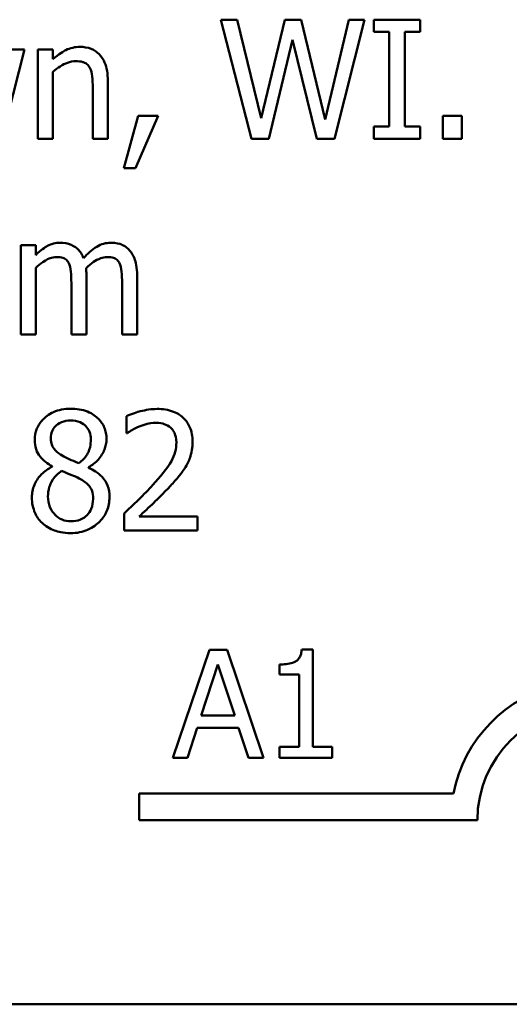
# Model space of a CAD drawing. Units: inches. Extents: x 0.05 to 2.15, y 0.02 to 1.67.
# Drawn here: x 1.48 to 1.52, y 0.46 to 0.54 of the extents above; entities that cross this region are included whole.
import ezdxf

# ---------------------------------------------------------------- set-up
doc = ezdxf.new("R2010")
doc.units = ezdxf.units.IN
doc.header["$LTSCALE"] = 0.1
doc.header["$MEASUREMENT"] = 0
doc.layers.add('Visible (ANSI)', color=7, linetype='Continuous', lineweight=50)

msp = doc.modelspace()

# ---------------------------------------------------------------- linework, layer by layer
at = {"layer": 'Visible (ANSI)'}
for p, q in [((1.49524870581247, 0.5369415577523707), (1.49404351942255, 0.5369415577523707)), ((1.49404351942255, 0.5369415577523707), (1.496289872752874, 0.528141557721833)), ((1.497017263355074, 0.5296462578891293), (1.49524870581247, 0.5369415577523707)), ((1.498771558336851, 0.5369415577523707), (1.497017263355074, 0.5296462578891293)), ((1.499962482165943, 0.5369415577523707), (1.498771558336851, 0.5369415577523707)), ((1.501731039708547, 0.5295606825241645), (1.499962482165943, 0.5369415577523707)), ((1.503492465970737, 0.5369415577523707), (1.501731039708547, 0.5295606825241645)), ((1.502429905189092, 0.528141557721833), (1.504640602117347, 0.5369415577523707)), ((1.504640602117347, 0.5369415577523707), (1.503492465970737, 0.5369415577523707)), ((1.508755350916067, 0.5369415577523707), (1.505346598878306, 0.5369415577523707)), ((1.505346598878306, 0.5369415577523707), (1.505346598878306, 0.5360430164202413)), ((1.508755350916067, 0.5360430164202413), (1.508755350916067, 0.5369415577523707)), ((1.505346598878306, 0.5360430164202413), (1.506466209903261, 0.5360430164202413)), ((1.506466209903261, 0.5360430164202413), (1.506466209903261, 0.5290400990539627)), ((1.507635739891112, 0.5290400990539627), (1.507635739891112, 0.5360430164202413)), ((1.507635739891112, 0.5360430164202413), (1.508755350916067, 0.5360430164202413)), ((1.497587765788172, 0.528141557721833), (1.499327798209121, 0.5354439888654883)), ((1.499327798209121, 0.5354439888654883), (1.501117749592966, 0.528141557721833)), ((1.477848381602979, 0.528141557721833), (1.479524232500205, 0.5347451233849431)), ((1.479524232500205, 0.5347451233849431), (1.47840462147525, 0.5347451233849431)), ((1.480501217916885, 0.5347451233849431), (1.480501217916885, 0.528141557721833)), ((1.481613697661426, 0.5347451233849431), (1.480501217916885, 0.5347451233849431)), ((1.481613697661426, 0.5340106015023294), (1.481613697661426, 0.5347451233849431)), ((1.481613697661426, 0.528141557721833), (1.481613697661426, 0.5330764037681313)), ((1.485685658777664, 0.528141557721833), (1.485685658777664, 0.5324274572504823)), ((1.484573179033122, 0.5319068737802803), (1.484573179033122, 0.528141557721833)), ((1.48791774954716, 0.5298245398994724), (1.486876582606756, 0.5259522546348192)), ((1.487739467536817, 0.5259522546348192), (1.489393924592801, 0.5298245398994724)), ((1.489393924592801, 0.5298245398994724), (1.48791774954716, 0.5298245398994724)), ((1.51184319533521, 0.5298245398994724), (1.510431201813292, 0.5298245398994724)), ((1.510431201813292, 0.5298245398994724), (1.510431201813292, 0.528141557721833)), ((1.51184319533521, 0.528141557721833), (1.51184319533521, 0.5298245398994724)), ((1.505346598878306, 0.5290400990539627), (1.505346598878306, 0.528141557721833)), ((1.506466209903261, 0.5290400990539627), (1.505346598878306, 0.5290400990539627)), ((1.508755350916067, 0.5290400990539627), (1.507635739891112, 0.5290400990539627)), ((1.508755350916067, 0.528141557721833), (1.508755350916067, 0.5290400990539627)), ((1.480501217916885, 0.528141557721833), (1.481613697661426, 0.528141557721833)), ((1.484573179033122, 0.528141557721833), (1.485685658777664, 0.528141557721833)), ((1.496289872752874, 0.528141557721833), (1.497587765788172, 0.528141557721833)), ((1.501117749592966, 0.528141557721833), (1.502429905189092, 0.528141557721833)), ((1.505346598878306, 0.528141557721833), (1.508755350916067, 0.528141557721833)), ((1.510431201813292, 0.528141557721833), (1.51184319533521, 0.528141557721833)), ((1.486876582606756, 0.5259522546348192), (1.487739467536817, 0.5259522546348192)), ((1.480358592308611, 0.5202561556871788), (1.479246112564069, 0.5202561556871788)), ((1.479246112564069, 0.5202561556871788), (1.479246112564069, 0.5136525900240688)), ((1.480358592308611, 0.5195287650849788), (1.480358592308611, 0.5202561556871788)), ((1.480358592308611, 0.5136525900240688), (1.480358592308611, 0.518587436070367)), ((1.484102514525817, 0.5136525900240688), (1.484102514525817, 0.5180026710764416)), ((1.487846436743023, 0.5136525900240688), (1.487846436743023, 0.5180026710764416)), ((1.482990034781275, 0.5174749563258259), (1.482990034781275, 0.5136525900240688)), ((1.486733956998481, 0.5174749563258259), (1.486733956998481, 0.5136525900240688)), ((1.479246112564069, 0.5136525900240688), (1.480358592308611, 0.5136525900240688)), ((1.482990034781275, 0.5136525900240688), (1.484102514525817, 0.5136525900240688)), ((1.486733956998481, 0.5136525900240688), (1.487846436743023, 0.5136525900240688)), ((1.487069127177927, 0.5076213208969832), (1.487069127177927, 0.5063662155441674)), ((1.487069127177927, 0.5063662155441674), (1.48713330870165, 0.5063662155441674)), ((1.48156377869853, 0.5038987925210183), (1.48156377869853, 0.5038631361189497)), ((1.484245140134091, 0.5038132171560536), (1.484245140134091, 0.5038488735581222)), ((1.48688371388717, 0.5004115963987064), (1.48688371388717, 0.4991636223263045)), ((1.492310618282015, 0.5001833954254673), (1.487989062351297, 0.5001833954254673)), ((1.492310618282015, 0.4991636223263045), (1.492310618282015, 0.5001833954254673)), ((1.48688371388717, 0.4991636223263045), (1.492310618282015, 0.4991636223263045)), ((1.493190907369863, 0.4903378795328545), (1.490493986753063, 0.4823378794339827)), ((1.494500469784751, 0.4903378795328545), (1.493190907369863, 0.4903378795328545)), ((1.497197390401551, 0.4823378794339827), (1.494500469784751, 0.4903378795328545)), ((1.500840826427131, 0.4903638114618622), (1.500011004698885, 0.4903638114618622)), ((1.500840826427131, 0.4831547351977249), (1.500840826427131, 0.4903638114618622)), ((1.492587990020434, 0.4854821258261648), (1.493819756648299, 0.4892487385145316)), ((1.493819756648299, 0.4892487385145316), (1.495058006258416, 0.4854821258261648)), ((1.498357844224645, 0.4892487385145316), (1.498357844224645, 0.4885161615200644)), ((1.498357844224645, 0.4885161615200644), (1.499810032249075, 0.4885161615200644)), ((1.499810032249075, 0.4885161615200644), (1.499810032249075, 0.4831547351977249)), ((1.495058006258416, 0.4854821258261648), (1.492587990020434, 0.4854821258261648)), ((1.491570161806883, 0.4823378794339827), (1.492296255819098, 0.4845745083108958)), ((1.492296255819098, 0.4845745083108958), (1.495349740459753, 0.4845745083108958)), ((1.495349740459753, 0.4845745083108958), (1.496075834471968, 0.4823378794339827)), ((1.498357844224645, 0.4831547351977249), (1.498357844224645, 0.4823378794339827)), ((1.499810032249075, 0.4831547351977249), (1.498357844224645, 0.4831547351977249)), ((1.502260599540302, 0.4831547351977249), (1.500840826427131, 0.4831547351977249)), ((1.502260599540302, 0.4823378794339827), (1.502260599540302, 0.4831547351977249)), ((1.490493986753063, 0.4823378794339827), (1.491570161806883, 0.4823378794339827)), ((1.496075834471968, 0.4823378794339827), (1.497197390401551, 0.4823378794339827)), ((1.498357844224645, 0.4823378794339827), (1.502260599540302, 0.4823378794339827)), ((1.487990429497776, 0.4777362349030568), (1.487990429497776, 0.4796959701412467)), ((1.487990429497776, 0.4796959701412467), (1.511218976914808, 0.4796959701412468)), ((1.512990429497776, 0.4777362349030568), (1.487990429497776, 0.4777362349030568)), ((2.067463792929856, 0.4641141136448995), (1.424797126263189, 0.4641141136448995))]:
    msp.add_line(p, q, dxfattribs=at)
for radius, start, end in [(0.0102930685715233, 35.94251469278228, 169.0242400064631), (0.0083333333333333, 0, 180)]:
    msp.add_arc((1.52132376283111, 0.4777362349030568), radius, start, end, dxfattribs=at)
for points, knots in [([(1.483617587457683, 0.5349305366757), (1.483439810270299, 0.5349305366757), (1.483264019629237, 0.5349115463432963), (1.482918478377539, 0.5348320838951708), (1.48275306734393, 0.5347728490834591), (1.482414869868255, 0.5346075080953514), (1.482074797330652, 0.5344255912046321), (1.481613697661426, 0.5340106015023294)], [-0.098407909578805, -0.098407909578805, -0.098407909578805, -0.098407909578805, -0.0668420035209526, -0.0668420035209526, -0.0354527830324962, -0.0354527830324962, 0, 0, 0, 0]), ([(1.485685658777664, 0.5324274572504823), (1.485685658777664, 0.5326744172291975), (1.485668768164645, 0.5329255449291999), (1.485588873300652, 0.5333795917528408), (1.485531703850412, 0.5335881428643342), (1.485372621048648, 0.533956507516336), (1.485249159773102, 0.5341847369019522), (1.484868834012524, 0.5345641021180028), (1.484676017282766, 0.534691815762329), (1.484190940233052, 0.5348882981997131), (1.483904880361458, 0.5349305366757), (1.483617587457683, 0.5349305366757)], [-0.0894922836133184, -0.0894922836133184, -0.0894922836133184, -0.0894922836133184, -0.0667803341829786, -0.0667803341829786, -0.0471077445108878, -0.0471077445108878, -0.0298992185012228, -0.0298992185012228, -0.0164187894507601, -0.0164187894507601, 0, 0, 0, 0]), ([(1.481613697661426, 0.5330764037681313), (1.481977597841869, 0.5333847937515569), (1.482366539042536, 0.5336299183122781), (1.48290748909771, 0.5338317024271853), (1.483113594502873, 0.5338751071744686), (1.483325204960721, 0.5338751071744686)], [-0.032999833989793, -0.032999833989793, -0.032999833989793, -0.032999833989793, -0.0120935376659631, -0.0120935376659631, 0, 0, 0, 0]), ([(1.483325204960721, 0.5338751071744686), (1.483493976324998, 0.5338751071744686), (1.483677029620674, 0.5338599686270403), (1.483911676169579, 0.5337878070947598), (1.484024322287248, 0.5337449525008288), (1.484229254803801, 0.533579569310515), (1.484302415598284, 0.5334877264988132), (1.484359240620711, 0.5333830488259216)], [-0.0333450065779357, -0.0333450065779357, -0.0333450065779357, -0.0333450065779357, -0.0150494476499466, -0.0150494476499466, -0.0068069700705589, -0.0068069700705589, 0, 0, 0, 0]), ([(1.484359240620711, 0.5333830488259216), (1.484455655885689, 0.5332062875067942), (1.484505665824621, 0.5329821468046898), (1.484561107313656, 0.5324739331552043), (1.484573179033122, 0.532190107235487), (1.484573179033122, 0.5319068737802803)], [-0.0292167251531455, -0.0292167251531455, -0.0292167251531455, -0.0292167251531455, -0.0161867919650689, -0.0161867919650689, 0, 0, 0, 0]), ([(1.482162806253283, 0.5204415689779358), (1.481996463734348, 0.5204415689779358), (1.481831981689311, 0.5204227636846471), (1.481513142323587, 0.5203418461183457), (1.481363449156157, 0.5202819387380053), (1.481041818088812, 0.5201023613920711), (1.480746652347936, 0.5199168251243044), (1.480358592308611, 0.5195287650849788)], [-0.081503823511407, -0.081503823511407, -0.081503823511407, -0.081503823511407, -0.0561485839018174, -0.0561485839018174, -0.0313639068914652, -0.0313639068914652, 0, 0, 0, 0]), ([(1.483888576113405, 0.5193005641117395), (1.483839302631421, 0.5194274806562439), (1.483779836160631, 0.5195510940919515), (1.483642156040059, 0.5197718281376631), (1.483566383825549, 0.5198698679053314), (1.483412823007373, 0.5200236141996444), (1.483250787517689, 0.5201733245387855), (1.482710580871682, 0.5203966120845513), (1.482439659416702, 0.5204415689779358), (1.482162806253283, 0.5204415689779358)], [-0.0824225306741634, -0.0824225306741634, -0.0824225306741634, -0.0824225306741634, -0.0567656299075581, -0.0567656299075581, -0.0334024996366844, -0.0334024996366844, -0.0158221582893857, -0.0158221582893857, 0, 0, 0, 0]), ([(1.485906728470489, 0.5204415689779358), (1.485724626564022, 0.5204415689779358), (1.48554548930052, 0.5204183529160716), (1.485194393780597, 0.5203202883053346), (1.485028815909277, 0.5202471250390979), (1.48450133070448, 0.5199282720421686), (1.484178638724579, 0.519623309834032), (1.483888576113405, 0.5193005641117395)], [-0.0456324644394544, -0.0456324644394544, -0.0456324644394544, -0.0456324644394544, -0.0352253553315724, -0.0352253553315724, -0.0247994863594844, -0.0247994863594844, 0, 0, 0, 0]), ([(1.487290196870752, 0.5198781978252514), (1.487207149203113, 0.5199750867708304), (1.487114260602664, 0.5200618156533374), (1.486909064957416, 0.5202078666714254), (1.486800281697405, 0.5202657523771459), (1.486548379660428, 0.5203608582482492), (1.486297331333282, 0.5204415689779358), (1.485906728470489, 0.5204415689779358)], [-0.0610966180193771, -0.0610966180193771, -0.0610966180193771, -0.0610966180193771, -0.0414511634745786, -0.0414511634745786, -0.0223229536085926, -0.0223229536085926, 0, 0, 0, 0]), ([(1.480358592308611, 0.518587436070367), (1.480522237578702, 0.5187416402671841), (1.480696845543764, 0.5188845117677755), (1.481169021017184, 0.5192047594729685), (1.481363857940825, 0.5192791960378874), (1.481568476862384, 0.5193538054319498), (1.481721367732192, 0.5193861394767043), (1.481877555036734, 0.5193861394767043)], [-0.0147414225588362, -0.0147414225588362, -0.0147414225588362, -0.0147414225588362, -0.0124494312177503, -0.0124494312177503, -0.0089261044546151, -0.0089261044546151, 0, 0, 0, 0]), ([(1.481877555036734, 0.5193861394767043), (1.482051819454576, 0.5193861394767043), (1.482225154937222, 0.519368034266195), (1.482430367288872, 0.519295113533092), (1.482525926140205, 0.5192543237599963), (1.482698452133098, 0.5191012248944645), (1.482758858968439, 0.5190169914516014), (1.482804621490519, 0.5189226062498121)], [-0.0312662784936031, -0.0312662784936031, -0.0312662784936031, -0.0312662784936031, -0.0131814709978238, -0.0131814709978238, -0.0059946985039652, -0.0059946985039652, 0, 0, 0, 0]), ([(1.484081120684575, 0.5185660422291258), (1.484252525702566, 0.518731536729255), (1.48443891866466, 0.5188898222977553), (1.484772141241903, 0.5191155160886395), (1.484958398378889, 0.5192270837306184), (1.485313693279709, 0.5193537386189871), (1.485466387836319, 0.5193861394767043), (1.48562147725394, 0.5193861394767043)], [-0.0400124275817929, -0.0400124275817929, -0.0400124275817929, -0.0400124275817929, -0.021562921698247, -0.021562921698247, -0.0088633602170529, -0.0088633602170529, 0, 0, 0, 0]), ([(1.48562147725394, 0.5193861394767043), (1.485795741671782, 0.5193861394767043), (1.485969077154428, 0.519368034266195), (1.486174289506078, 0.5192951135330919), (1.486269848357412, 0.5192543237599959), (1.486442374350304, 0.5191012248944645), (1.486502781185645, 0.5190169914516014), (1.486548543707725, 0.5189226062498121)], [-0.031266278493364, -0.031266278493364, -0.031266278493364, -0.031266278493364, -0.0131814709978015, -0.0131814709978015, -0.0059946985039643, -0.0059946985039643, 0, 0, 0, 0]), ([(1.487846436743023, 0.5180026710764416), (1.487846436743023, 0.5186477414307781), (1.487747040667701, 0.5190230905064169), (1.487561308582723, 0.5194967073586853), (1.48744561387606, 0.5197017785219284), (1.487290196870752, 0.5198781978252514)], [-0.0290799854457265, -0.0290799854457265, -0.0290799854457265, -0.0290799854457265, -0.0134367192961035, -0.0134367192961035, 0, 0, 0, 0]), ([(1.482804621490519, 0.5189226062498121), (1.482885527756329, 0.5187709070014171), (1.482932151502716, 0.5185622860086069), (1.48298013591595, 0.5180392559043567), (1.482990034781275, 0.5177568925389192), (1.482990034781275, 0.5174749563258259)], [-0.0300167008710357, -0.0300167008710357, -0.0300167008710357, -0.0300167008710357, -0.0161126545782927, -0.0161126545782927, 0, 0, 0, 0]), ([(1.484102514525817, 0.5180026710764416), (1.484102514525817, 0.5181079956204963), (1.484100788663171, 0.518221738688787), (1.484093700557512, 0.5183599567491383), (1.484088336919852, 0.5184650149352543), (1.484081120684575, 0.5185660422291258)], [-0.0243829723140944, -0.0243829723140944, -0.0243829723140944, -0.0243829723140944, -0.0057884199573792, -0.0057884199573792, 0, 0, 0, 0]), ([(1.486548543707725, 0.5189226062498121), (1.486629449973535, 0.5187709070014171), (1.486676073719922, 0.5185622860086068), (1.486724058133156, 0.5180392559043567), (1.486733956998481, 0.5177568925389192), (1.486733956998481, 0.5174749563258259)], [-0.0300167008710348, -0.0300167008710348, -0.0300167008710348, -0.0300167008710348, -0.0161126545782927, -0.0161126545782927, 0, 0, 0, 0]), ([(1.482940115818379, 0.5081632982084264), (1.482716281972965, 0.5081632982084264), (1.482492360498765, 0.5081446258927667), (1.482068801818841, 0.5080614725257014), (1.481870791103198, 0.508000810934243), (1.481311587781783, 0.5077512112366327), (1.481057780241296, 0.5075341489357195), (1.48070309395698, 0.5071665047320221), (1.480552857366776, 0.5069462528196472), (1.480336587352616, 0.5064253738984231), (1.480287279504473, 0.5061393505734669), (1.480287279504473, 0.5058456320739655)], [-0.0606493624282898, -0.0606493624282898, -0.0606493624282898, -0.0606493624282898, -0.0530417329317305, -0.0530417329317305, -0.0459798415940965, -0.0459798415940965, -0.0322302155576692, -0.0322302155576692, -0.0167860122465103, -0.0167860122465103, 0, 0, 0, 0]), ([(1.485585820851872, 0.5059240761585164), (1.485585820851872, 0.5060748602947293), (1.485573076641738, 0.506225176407074), (1.485517665040118, 0.5065137311766043), (1.485476954824468, 0.5066501907349118), (1.485315209742912, 0.5070314941285372), (1.485161136999927, 0.5072492132556948), (1.484813203413101, 0.5075895589143378), (1.484565020179769, 0.507795207389804), (1.483785865381222, 0.508105127624856), (1.483361300707207, 0.5081632982084264), (1.482940115818379, 0.5081632982084264)], [-0.110328201527605, -0.110328201527605, -0.110328201527605, -0.110328201527605, -0.0936646822792397, -0.0936646822792397, -0.0778577844959643, -0.0778577844959643, -0.0478932391840719, -0.0478932391840719, -0.0240707163964846, -0.0240707163964846, 0, 0, 0, 0]), ([(1.489322611788664, 0.508149035647599), (1.488905212320064, 0.508149035647599), (1.488488423032591, 0.5080822500500839), (1.487913465427926, 0.5079282996532064), (1.487426600198877, 0.5077965527699984), (1.487069127177927, 0.5076213208969832)], [-0.076113072741552, -0.076113072741552, -0.076113072741552, -0.076113072741552, -0.0227521011936224, -0.0227521011936224, 0, 0, 0, 0]), ([(1.491946922980915, 0.5057315315873459), (1.491946922980915, 0.5059197898496209), (1.491931989630377, 0.5061084360182782), (1.491865196307818, 0.5064640028276735), (1.491816562055288, 0.5066302099414706), (1.491636974044467, 0.5070488161347046), (1.49147957747303, 0.5072761334224021), (1.491116162153798, 0.5076281032764248), (1.490880449160108, 0.50780929600063), (1.490151868802829, 0.5080946898941447), (1.489733734518606, 0.508149035647599), (1.489322611788664, 0.508149035647599)], [-0.1055949356212856, -0.1055949356212856, -0.1055949356212856, -0.1055949356212856, -0.0877807135448845, -0.0877807135448845, -0.0713634520081283, -0.0713634520081283, -0.0446830142840397, -0.0446830142840397, -0.0234956640161755, -0.0234956640161755, 0, 0, 0, 0]), ([(1.481471072053152, 0.5059811264018264), (1.481471072053152, 0.5061643349609594), (1.48149916616202, 0.5063458003583027), (1.481627926339099, 0.506654308185193), (1.481711357094908, 0.5067766995891894), (1.481906366713772, 0.5069693432064563), (1.48204985610483, 0.5070868184234377), (1.48247671634382, 0.5072596921084914), (1.482704373433102, 0.5072932819979518), (1.482932984537966, 0.5072932819979518)], [-0.0622852944764005, -0.0622852944764005, -0.0622852944764005, -0.0622852944764005, -0.04256381600692, -0.04256381600692, -0.0263101946352601, -0.0263101946352601, -0.0130651246429871, -0.0130651246429871, 0, 0, 0, 0]), ([(1.482932984537966, 0.5072932819979518), (1.483171425747694, 0.5072932819979518), (1.483412562345455, 0.5072594226199014), (1.483843155049444, 0.5070777226524221), (1.48397375535217, 0.506960290503609), (1.484167227652895, 0.5067617349422604), (1.484261325935409, 0.5066229436870417), (1.484399513035243, 0.5062885564294053), (1.484430553424848, 0.506101216407047), (1.484430553424848, 0.505909813597689)], [-0.0331496092387437, -0.0331496092387437, -0.0331496092387437, -0.0331496092387437, -0.0267806890545583, -0.0267806890545583, -0.0206754572594383, -0.0206754572594383, -0.0109386705548066, -0.0109386705548066, 0, 0, 0, 0]), ([(1.487989062351297, 0.5068511426123008), (1.488188131023792, 0.5069336832813841), (1.488393015124955, 0.5069996471136374), (1.488704844611152, 0.5070758720991521), (1.488938100200577, 0.5071292625484362), (1.489237036423699, 0.5071292625484362)], [-0.0519782169861847, -0.0519782169861847, -0.0519782169861847, -0.0519782169861847, -0.0170842051514551, -0.0170842051514551, 0, 0, 0, 0]), ([(1.489237036423699, 0.5071292625484362), (1.489519288419965, 0.5071292625484362), (1.489717848053797, 0.5070804663142737), (1.490022157373176, 0.5069768399885035), (1.490177182943449, 0.5068905233749251), (1.490313859766172, 0.5067726985277498)], [-0.0183720893173711, -0.0183720893173711, -0.0183720893173711, -0.0183720893173711, -0.0103128831341593, -0.0103128831341593, 0, 0, 0, 0]), ([(1.48713330870165, 0.5063662155441674), (1.48724806290414, 0.50644654348591), (1.487389396515662, 0.5065358763657978), (1.487569657904865, 0.5066468064514613), (1.487742367138814, 0.5067524645273075), (1.487989062351297, 0.5068511426123008)], [-0.0441792575768334, -0.0441792575768334, -0.0441792575768334, -0.0441792575768334, -0.0151846907217149, -0.0151846907217149, 0, 0, 0, 0]), ([(1.490313859766172, 0.5067726985277498), (1.490383532690115, 0.5067126356622815), (1.490444580701108, 0.506644706153423), (1.490552954114631, 0.5064905750764128), (1.490598168427258, 0.506405506540254), (1.490679974916954, 0.506206103221621), (1.490748867871409, 0.5060001898356175), (1.490748867871409, 0.5056673500636224)], [-0.0491117722322411, -0.0491117722322411, -0.0491117722322411, -0.0491117722322411, -0.0344213903315718, -0.0344213903315718, -0.0190217929695199, -0.0190217929695199, 0, 0, 0, 0]), ([(1.480287279504473, 0.5058456320739655), (1.480287279504473, 0.5056214954130467), (1.480313589241923, 0.5053964160903753), (1.480454954668015, 0.504940353451489), (1.48056259974775, 0.5047718850037838), (1.48089615188764, 0.5043409534355853), (1.481228604565813, 0.5040940038290849), (1.48156377869853, 0.5038987925210183)], [-0.0389586079911953, -0.0389586079911953, -0.0389586079911953, -0.0389586079911953, -0.0310738489475618, -0.0310738489475618, -0.0221672137878692, -0.0221672137878692, 0, 0, 0, 0]), ([(1.482312563141972, 0.5046974959273556), (1.48212941181948, 0.5048030407572661), (1.481952161785634, 0.5049310282668762), (1.4816686589145, 0.5052364917613553), (1.481602231854983, 0.5053671681669322), (1.48149792539533, 0.5056235643890568), (1.481471072053152, 0.5058016649713181), (1.481471072053152, 0.5059811264018264)], [-0.0215457435558458, -0.0215457435558458, -0.0215457435558458, -0.0215457435558458, -0.0158143778202058, -0.0158143778202058, -0.0102562207535382, -0.0102562207535382, 0, 0, 0, 0]), ([(1.484430553424848, 0.505909813597689), (1.484430553424848, 0.5057144347571765), (1.484412353631409, 0.5055187735952335), (1.484300379071728, 0.5050242234676197), (1.484192136121616, 0.5048392853357118), (1.484002086573605, 0.5045320292721924), (1.483780705101499, 0.5043220186440359), (1.48355340593396, 0.5041483873354987)], [-0.0232720593469925, -0.0232720593469925, -0.0232720593469925, -0.0232720593469925, -0.0206032608870092, -0.0206032608870092, -0.0163465727377242, -0.0163465727377242, 0, 0, 0, 0]), ([(1.484245140134091, 0.5038488735581222), (1.484520909810606, 0.5039882736143825), (1.484768613866223, 0.5041680405418711), (1.485195958450464, 0.5046409142732897), (1.485340029647521, 0.5049085808513506), (1.48553170130443, 0.5053928767340841), (1.485585820851872, 0.5056537222122975), (1.485585820851872, 0.5059240761585164)], [-0.0432403141466259, -0.0432403141466259, -0.0432403141466259, -0.0432403141466259, -0.0297668396955662, -0.0297668396955662, -0.0154507280264161, -0.0154507280264161, 0, 0, 0, 0]), ([(1.490748867871409, 0.5056673500636224), (1.490748867871409, 0.5054315513077013), (1.490718141334752, 0.5051997983814313), (1.490593802462516, 0.5047362437509593), (1.490499876855672, 0.5045117190412345), (1.490085212893486, 0.503762908391073), (1.489527750185436, 0.5031000248654213), (1.48900883545046, 0.502529586681583)], [-0.0786416762613133, -0.0786416762613133, -0.0786416762613133, -0.0786416762613133, -0.0616569295104056, -0.0616569295104056, -0.0440712188410168, -0.0440712188410168, 0, 0, 0, 0]), ([(1.491490521034437, 0.5039701053251556), (1.491636926524308, 0.5042238748409326), (1.491747041129739, 0.5044937250041001), (1.49186796524161, 0.5049276291702263), (1.491946922980915, 0.5052460334120196), (1.491946922980915, 0.5057315315873459)], [-0.0793675757580918, -0.0793675757580918, -0.0793675757580918, -0.0793675757580918, -0.0277462207198947, -0.0277462207198947, 0, 0, 0, 0]), ([(1.48355340593396, 0.5041483873354987), (1.483254186567429, 0.5042458075943692), (1.482976863290069, 0.5043729892397715), (1.482679997889811, 0.5045102194719661), (1.482458519744641, 0.5046157602298607), (1.482312563141972, 0.5046974959273556)], [-0.01503202040407, -0.01503202040407, -0.01503202040407, -0.01503202040407, -0.0095603006627858, -0.0095603006627858, 0, 0, 0, 0]), ([(1.490313859766172, 0.5024654051578594), (1.490539633893964, 0.5027052901686382), (1.490757377157927, 0.5029524210196605), (1.491056355761805, 0.5033166938013965), (1.49128237256256, 0.5035954380757781), (1.491490521034437, 0.5039701053251556)], [-0.081385678358619, -0.081385678358619, -0.081385678358619, -0.081385678358619, -0.0244947149521291, -0.0244947149521291, 0, 0, 0, 0]), ([(1.48156377869853, 0.5038631361189497), (1.481276415296079, 0.5037222717059832), (1.481010815864884, 0.5035438486462547), (1.480508853078194, 0.5030420138756047), (1.480351638089392, 0.5027564885175975), (1.480132377207551, 0.5022318094717294), (1.480073341092062, 0.5019193069763571), (1.480073341092062, 0.5015953889473849)], [-0.0439854085416223, -0.0439854085416223, -0.0439854085416223, -0.0439854085416223, -0.0324982231344519, -0.0324982231344519, -0.0185119153557577, -0.0185119153557577, 0, 0, 0, 0]), ([(1.481264264921154, 0.5016809643123497), (1.481264264921154, 0.5019089293221523), (1.481291876112621, 0.5021348474527261), (1.481395466663257, 0.5024911958272216), (1.481472206105271, 0.5027036794960745), (1.481798017416289, 0.5031885094720728), (1.482015676140207, 0.5033954683802833), (1.482269775459489, 0.5035636223415733)], [-0.0588193653640882, -0.0588193653640882, -0.0588193653640882, -0.0588193653640882, -0.0333821328081774, -0.0333821328081774, -0.0174136170749584, -0.0174136170749584, 0, 0, 0, 0]), ([(1.482269775459489, 0.5035636223415733), (1.482521237263783, 0.503461332794064), (1.482773085063065, 0.5033599729926103), (1.483196534333964, 0.5031932961519374), (1.483399770464885, 0.5031063804637095), (1.483560537214374, 0.5030145137497163)], [-0.026228588619037, -0.026228588619037, -0.026228588619037, -0.026228588619037, -0.0105820815477566, -0.0105820815477566, 0, 0, 0, 0]), ([(1.485806890544697, 0.5016167827886262), (1.485806890544697, 0.5019147436358907), (1.485767016028113, 0.5022152251072961), (1.485582055107879, 0.5027007785534446), (1.485462849267503, 0.502905783330628), (1.484977762754915, 0.5034163244214084), (1.484616938024521, 0.5036410885030767), (1.484245140134091, 0.5038132171560536)], [-0.0627980948449673, -0.0627980948449673, -0.0627980948449673, -0.0627980948449673, -0.0402008491064894, -0.0402008491064894, -0.0234149028150401, -0.0234149028150401, 0, 0, 0, 0]), ([(1.483560537214374, 0.5030145137497163), (1.483825452973678, 0.5028711475740928), (1.484085473736091, 0.5027013028238764), (1.484350890247646, 0.5024181944047692), (1.484434156290043, 0.5023043069706097), (1.484570070392451, 0.5019357450827677), (1.484594572874364, 0.5017144750712217), (1.484594572874364, 0.5015026823020065)], [-0.0436885686097171, -0.0436885686097171, -0.0436885686097171, -0.0436885686097171, -0.0224153874297862, -0.0224153874297862, -0.0121039567606556, -0.0121039567606556, 0, 0, 0, 0]), ([(1.48900883545046, 0.502529586681583), (1.488679082948943, 0.5021668589299148), (1.488339274407779, 0.5018136074584795), (1.487775972456655, 0.5012618802049817), (1.487405073253055, 0.5009011655593549), (1.48688371388717, 0.5004115963987064)], [-0.1080474985930515, -0.1080474985930515, -0.1080474985930515, -0.1080474985930515, -0.0408729812591401, -0.0408729812591401, 0, 0, 0, 0]), ([(1.487989062351297, 0.5001833954254673), (1.488325080456133, 0.5004958333124199), (1.488749162449029, 0.5008983078150134), (1.489379717904593, 0.5014991512334044), (1.489764706895692, 0.5018669693374642), (1.490313859766172, 0.5024654051578594)], [-0.0965549162438692, -0.0965549162438692, -0.0965549162438692, -0.0965549162438692, -0.0464181259519666, -0.0464181259519666, 0, 0, 0, 0]), ([(1.480073341092062, 0.5015953889473849), (1.480073341092062, 0.501403444980724), (1.480090986227426, 0.5012128878576727), (1.480172555760881, 0.500806461226199), (1.480236060593537, 0.5006274787954454), (1.480421514738337, 0.5001984099445771), (1.480599265668314, 0.4999410075328083), (1.480829256815916, 0.499719862198575)], [-0.0340258823012148, -0.0340258823012148, -0.0340258823012148, -0.0340258823012148, -0.0267137790444561, -0.0267137790444561, -0.0182344494522866, -0.0182344494522866, 0, 0, 0, 0]), ([(1.482954378379207, 0.4998410939656084), (1.482729750239258, 0.4998410939656084), (1.482510472730078, 0.4998783283851476), (1.4821074142891, 0.5000468663566873), (1.481936506257681, 0.5001669280528678), (1.481649921164904, 0.5004571935181474), (1.481509505332869, 0.5006432637147111), (1.481306305316828, 0.5011394063937747), (1.481264264921154, 0.5014084102503125), (1.481264264921154, 0.5016809643123497)], [-0.0642502802996503, -0.0642502802996503, -0.0642502802996503, -0.0642502802996503, -0.0469641999615805, -0.0469641999615805, -0.0306337928983214, -0.0306337928983214, -0.0155764646454194, -0.0155764646454194, 0, 0, 0, 0]), ([(1.482940115818379, 0.4989639464747201), (1.483161503610529, 0.4989639464747201), (1.483382435573677, 0.4989825899972388), (1.483804517504422, 0.4990643001755752), (1.484003340922517, 0.4991241901511815), (1.484599621523506, 0.4993816022197991), (1.484896239726666, 0.4996270979746045), (1.485319255875307, 0.5000651443169634), (1.485495252006315, 0.500323294755043), (1.485749095526958, 0.5009349056021002), (1.485806890544697, 0.5012713953865403), (1.485806890544697, 0.5016167827886262)], [-0.0708188241108328, -0.0708188241108328, -0.0708188241108328, -0.0708188241108328, -0.0624352144141886, -0.0624352144141886, -0.0545392396299834, -0.0545392396299834, -0.0378420884946036, -0.0378420884946036, -0.0197388900292032, -0.0197388900292032, 0, 0, 0, 0]), ([(1.484594572874364, 0.5015026823020065), (1.484594572874364, 0.5012483067433675), (1.484557816086776, 0.5009931019999022), (1.484387300033973, 0.5005812371861297), (1.484283677172642, 0.5004248599626961), (1.484055463192743, 0.50019714969325), (1.48390127921949, 0.5000646610953692), (1.483437064632864, 0.4998766423743556), (1.483196234196881, 0.4998410939656084), (1.482954378379207, 0.4998410939656084)], [-0.0788927520169591, -0.0788927520169591, -0.0788927520169591, -0.0788927520169591, -0.0501853390922521, -0.0501853390922521, -0.0286129848493972, -0.0286129848493972, -0.0138220599800713, -0.0138220599800713, 0, 0, 0, 0]), ([(1.480829256815916, 0.499719862198575), (1.480956709216306, 0.4995972193227291), (1.481096388063388, 0.4994902716931934), (1.481404983186351, 0.4993017524935623), (1.48157204178169, 0.4992232828530278), (1.481987556392655, 0.4990719364715503), (1.482377842231579, 0.4989639464747201), (1.482940115818379, 0.4989639464747201)], [-0.0772640442053418, -0.0772640442053418, -0.0772640442053418, -0.0772640442053418, -0.0551900024684631, -0.0551900024684631, -0.0321339354856431, -0.0321339354856431, 0, 0, 0, 0]), ([(1.500011004698885, 0.4903638114618622), (1.50000235533345, 0.4902556943939271), (1.49998587514635, 0.4901462466979289), (1.499933470116713, 0.4899510044950363), (1.499900100766244, 0.4898624617037364), (1.499805032567652, 0.4896919834241804), (1.499742490470994, 0.4896135384446471), (1.499619271777536, 0.4895114232141913), (1.499519961527132, 0.4894379563698962), (1.499049504791294, 0.4892786540451643), (1.498699641188667, 0.4892487385145316), (1.498357844224645, 0.4892487385145316)], [-0.1005438135456462, -0.1005438135456462, -0.1005438135456462, -0.1005438135456462, -0.0762723394811936, -0.0762723394811936, -0.055322937028226, -0.055322937028226, -0.0326179861171873, -0.0326179861171873, -0.0195336964938854, -0.0195336964938854, 0, 0, 0, 0])]:
    msp.add_open_spline(points, degree=3, knots=knots, dxfattribs=at)

doc.saveas('drawing.dxf')
